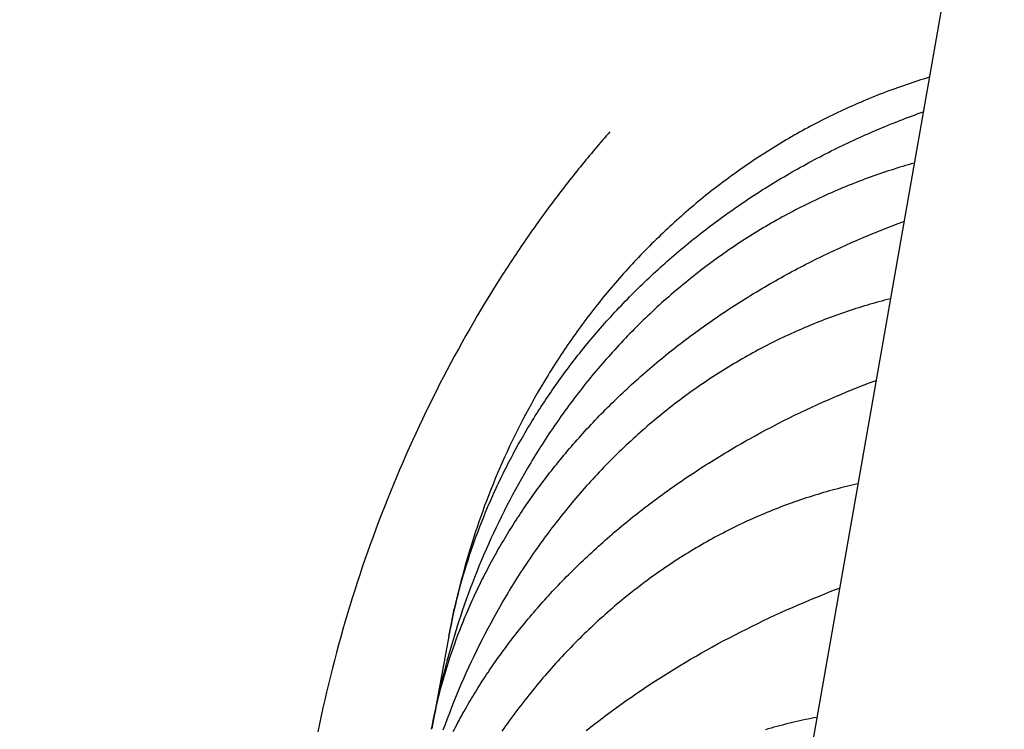
# Model space of a CAD drawing. Units: millimetres. Extents: x -7809 to 7807, y -6780 to 6780.
# Drawn here: x -3009 to -2961, y 3351 to 3386 of the extents above; entities that cross this region are included whole.
import ezdxf

# ---------------------------------------------------------------- set-up
doc = ezdxf.new("R2010")
doc.units = ezdxf.units.MM
doc.layers.add('2d', color=230, linetype='Continuous', true_color=0xff007f)

msp = doc.modelspace()

# ---------------------------------------------------------------- linework, layer by layer
at = {"layer": '2d'}
for points in [[(-2880.889, 3859.565, 0), (-3009.385, 3127.524, 0)], [(-2964.533, 3383.047, 0), (-2964.675, 3383.003, 0), (-2964.817, 3382.959, 0), (-2964.959, 3382.915, 0), (-2965.101, 3382.869, 0), (-2965.243, 3382.823, 0), (-2965.385, 3382.776, 0), (-2965.527, 3382.729, 0), (-2965.669, 3382.68, 0), (-2965.812, 3382.631, 0), (-2965.954, 3382.581, 0), (-2966.096, 3382.53, 0), (-2966.239, 3382.479, 0), (-2966.381, 3382.427, 0), (-2966.522, 3382.374, 0), (-2966.664, 3382.32, 0), (-2966.806, 3382.266, 0), (-2966.947, 3382.211, 0), (-2967.088, 3382.156, 0), (-2967.229, 3382.099, 0), (-2967.369, 3382.042, 0), (-2967.509, 3381.985, 0), (-2967.649, 3381.927, 0), (-2967.789, 3381.868, 0), (-2967.928, 3381.809, 0), (-2968.067, 3381.749, 0), (-2968.206, 3381.688, 0), (-2968.345, 3381.626, 0), (-2968.483, 3381.564, 0), (-2968.621, 3381.501, 0), (-2968.759, 3381.438, 0), (-2968.897, 3381.374, 0), (-2969.034, 3381.309, 0), (-2969.171, 3381.244, 0), (-2969.308, 3381.178, 0), (-2969.445, 3381.111, 0), (-2969.581, 3381.043, 0), (-2969.717, 3380.975, 0), (-2969.853, 3380.906, 0), (-2969.988, 3380.837, 0), (-2970.124, 3380.767, 0), (-2970.259, 3380.696, 0), (-2970.393, 3380.625, 0), (-2970.528, 3380.552, 0), (-2970.662, 3380.48, 0), (-2970.796, 3380.406, 0), (-2970.93, 3380.332, 0), (-2971.063, 3380.257, 0), (-2971.196, 3380.182, 0), (-2971.329, 3380.105, 0), (-2971.462, 3380.029, 0), (-2971.594, 3379.951, 0), (-2971.727, 3379.873, 0), (-2971.858, 3379.794, 0), (-2971.99, 3379.714, 0), (-2972.121, 3379.634, 0), (-2972.252, 3379.553, 0), (-2972.383, 3379.471, 0), (-2972.514, 3379.389, 0), (-2972.644, 3379.306, 0), (-2972.774, 3379.222, 0), (-2972.904, 3379.138, 0), (-2973.033, 3379.052, 0), (-2973.163, 3378.967, 0), (-2973.292, 3378.88, 0), (-2973.42, 3378.793, 0), (-2973.549, 3378.705, 0), (-2973.677, 3378.617, 0), (-2973.805, 3378.527, 0), (-2973.933, 3378.437, 0), (-2974.06, 3378.346, 0), (-2974.188, 3378.255, 0), (-2974.314, 3378.163, 0), (-2974.441, 3378.07, 0), (-2974.567, 3377.976, 0), (-2974.693, 3377.882, 0), (-2974.818, 3377.787, 0), (-2974.943, 3377.692, 0), (-2975.068, 3377.596, 0), (-2975.192, 3377.5, 0), (-2975.315, 3377.403, 0), (-2975.438, 3377.305, 0), (-2975.561, 3377.207, 0), (-2975.682, 3377.109, 0), (-2975.804, 3377.01, 0), (-2975.924, 3376.91, 0), (-2976.044, 3376.81, 0), (-2976.164, 3376.71, 0), (-2976.283, 3376.609, 0), (-2976.401, 3376.508, 0), (-2976.519, 3376.406, 0), (-2976.637, 3376.303, 0), (-2976.754, 3376.2, 0), (-2976.87, 3376.097, 0), (-2976.986, 3375.993, 0), (-2977.101, 3375.889, 0), (-2977.216, 3375.784, 0), (-2977.33, 3375.679, 0), (-2977.443, 3375.573, 0), (-2977.556, 3375.467, 0), (-2977.669, 3375.361, 0), (-2977.781, 3375.254, 0), (-2977.892, 3375.146, 0), (-2978.003, 3375.038, 0), (-2978.114, 3374.929, 0), (-2978.223, 3374.821, 0), (-2978.333, 3374.711, 0), (-2978.442, 3374.601, 0), (-2978.55, 3374.491, 0), (-2978.658, 3374.38, 0), (-2978.765, 3374.269, 0), (-2978.872, 3374.157, 0), (-2978.978, 3374.045, 0), (-2979.083, 3373.932, 0), (-2979.188, 3373.819, 0), (-2979.293, 3373.706, 0), (-2979.397, 3373.591, 0), (-2979.501, 3373.477, 0), (-2979.604, 3373.362, 0), (-2979.707, 3373.247, 0), (-2979.809, 3373.131, 0), (-2979.91, 3373.014, 0), (-2980.011, 3372.898, 0), (-2980.112, 3372.78, 0), (-2980.212, 3372.663, 0), (-2980.311, 3372.544, 0), (-2980.41, 3372.426, 0), (-2980.508, 3372.307, 0), (-2980.606, 3372.187, 0), (-2980.704, 3372.067, 0), (-2980.801, 3371.947, 0), (-2980.897, 3371.826, 0), (-2980.992, 3371.705, 0), (-2981.087, 3371.584, 0), (-2981.182, 3371.462, 0), (-2981.276, 3371.34, 0), (-2981.369, 3371.218, 0), (-2981.461, 3371.095, 0), (-2981.553, 3370.973, 0), (-2981.644, 3370.85, 0), (-2981.735, 3370.727, 0), (-2981.824, 3370.603, 0), (-2981.913, 3370.48, 0), (-2982.002, 3370.356, 0), (-2982.09, 3370.232, 0), (-2982.177, 3370.108, 0), (-2982.263, 3369.983, 0), (-2982.349, 3369.859, 0), (-2982.435, 3369.734, 0), (-2982.519, 3369.609, 0), (-2982.603, 3369.484, 0), (-2982.687, 3369.358, 0), (-2982.769, 3369.232, 0), (-2982.851, 3369.106, 0), (-2982.933, 3368.98, 0), (-2983.014, 3368.854, 0), (-2983.094, 3368.727, 0), (-2983.174, 3368.601, 0), (-2983.253, 3368.473, 0), (-2983.331, 3368.346, 0), (-2983.409, 3368.219, 0), (-2983.563, 3367.963, 0), (-2983.714, 3367.707, 0), (-2983.864, 3367.45, 0), (-2984.01, 3367.192, 0), (-2984.155, 3366.933, 0), (-2984.297, 3366.674, 0), (-2984.437, 3366.413, 0), (-2984.574, 3366.152, 0), (-2984.709, 3365.89, 0), (-2984.843, 3365.628, 0), (-2984.973, 3365.364, 0), (-2985.102, 3365.1, 0), (-2985.228, 3364.835, 0), (-2985.352, 3364.569, 0), (-2985.473, 3364.303, 0), (-2985.592, 3364.038, 0), (-2985.708, 3363.772, 0), (-2985.823, 3363.506, 0), (-2985.934, 3363.24, 0), (-2986.043, 3362.973, 0), (-2986.15, 3362.707, 0), (-2986.255, 3362.441, 0), (-2986.357, 3362.174, 0), (-2986.457, 3361.908, 0), (-2986.555, 3361.641, 0), (-2986.65, 3361.375, 0), (-2986.743, 3361.108, 0), (-2986.834, 3360.842, 0), (-2986.923, 3360.575, 0), (-2987.01, 3360.309, 0), (-2987.094, 3360.042, 0), (-2987.177, 3359.775, 0), (-2987.257, 3359.508, 0), (-2987.335, 3359.241, 0), (-2987.411, 3358.974, 0), (-2987.485, 3358.707, 0), (-2987.557, 3358.44, 0), (-2987.627, 3358.173, 0), (-2987.695, 3357.906, 0), (-2987.761, 3357.639, 0), (-2987.825, 3357.372, 0), (-2987.886, 3357.104, 0), (-2987.946, 3356.837, 0), (-2988.004, 3356.57, 0), (-2988.06, 3356.302, 0), (-2988.115, 3356.035, 0), (-2988.167, 3355.768, 0), (-2988.217, 3355.5, 0)], [(-2988.222, 3355.472, 0), (-2988.178, 3355.705, 0), (-2988.132, 3355.939, 0), (-2988.084, 3356.172, 0), (-2988.034, 3356.406, 0), (-2987.982, 3356.64, 0), (-2987.928, 3356.874, 0), (-2987.872, 3357.108, 0), (-2987.814, 3357.342, 0), (-2987.754, 3357.577, 0), (-2987.692, 3357.811, 0), (-2987.628, 3358.046, 0), (-2987.562, 3358.281, 0), (-2987.493, 3358.516, 0), (-2987.423, 3358.751, 0), (-2987.351, 3358.986, 0), (-2987.276, 3359.222, 0), (-2987.199, 3359.458, 0), (-2987.12, 3359.693, 0), (-2987.039, 3359.929, 0), (-2986.956, 3360.165, 0), (-2986.871, 3360.401, 0), (-2986.783, 3360.638, 0), (-2986.693, 3360.874, 0), (-2986.601, 3361.111, 0), (-2986.506, 3361.348, 0), (-2986.409, 3361.584, 0), (-2986.31, 3361.822, 0), (-2986.26, 3361.94, 0), (-2986.209, 3362.059, 0), (-2986.157, 3362.178, 0), (-2986.105, 3362.296, 0), (-2986.052, 3362.415, 0), (-2985.999, 3362.534, 0), (-2985.945, 3362.653, 0), (-2985.89, 3362.772, 0), (-2985.834, 3362.891, 0), (-2985.779, 3363.01, 0), (-2985.722, 3363.129, 0), (-2985.665, 3363.248, 0), (-2985.607, 3363.367, 0), (-2985.549, 3363.486, 0), (-2985.49, 3363.605, 0), (-2985.43, 3363.725, 0), (-2985.369, 3363.844, 0), (-2985.309, 3363.964, 0), (-2985.247, 3364.083, 0), (-2985.185, 3364.202, 0), (-2985.122, 3364.322, 0), (-2985.058, 3364.441, 0), (-2984.994, 3364.56, 0), (-2984.929, 3364.679, 0), (-2984.798, 3364.917, 0), (-2984.665, 3365.154, 0), (-2984.597, 3365.273, 0), (-2984.529, 3365.391, 0), (-2984.46, 3365.509, 0), (-2984.391, 3365.627, 0), (-2984.321, 3365.745, 0), (-2984.25, 3365.863, 0), (-2984.179, 3365.98, 0), (-2984.108, 3366.097, 0), (-2984.036, 3366.215, 0), (-2983.963, 3366.332, 0), (-2983.889, 3366.449, 0), (-2983.815, 3366.566, 0), (-2983.741, 3366.682, 0), (-2983.666, 3366.799, 0), (-2983.59, 3366.915, 0), (-2983.513, 3367.031, 0), (-2983.436, 3367.148, 0), (-2983.359, 3367.264, 0), (-2983.281, 3367.379, 0), (-2983.202, 3367.495, 0), (-2983.122, 3367.611, 0), (-2983.042, 3367.726, 0), (-2982.961, 3367.841, 0), (-2982.88, 3367.956, 0), (-2982.798, 3368.071, 0), (-2982.716, 3368.186, 0), (-2982.633, 3368.301, 0), (-2982.549, 3368.415, 0), (-2982.464, 3368.529, 0), (-2982.379, 3368.644, 0), (-2982.294, 3368.758, 0), (-2982.207, 3368.872, 0), (-2982.12, 3368.985, 0), (-2982.033, 3369.099, 0), (-2981.945, 3369.212, 0), (-2981.856, 3369.325, 0), (-2981.766, 3369.438, 0), (-2981.676, 3369.552, 0), (-2981.585, 3369.664, 0), (-2981.494, 3369.777, 0), (-2981.402, 3369.889, 0), (-2981.309, 3370.001, 0), (-2981.215, 3370.114, 0), (-2981.121, 3370.226, 0), (-2981.026, 3370.337, 0), (-2980.931, 3370.449, 0), (-2980.835, 3370.561, 0), (-2980.738, 3370.672, 0), (-2980.64, 3370.783, 0), (-2980.542, 3370.894, 0), (-2980.443, 3371.005, 0), (-2980.343, 3371.116, 0), (-2980.243, 3371.227, 0), (-2980.142, 3371.337, 0), (-2980.041, 3371.447, 0), (-2979.938, 3371.556, 0), (-2979.836, 3371.666, 0), (-2979.732, 3371.775, 0), (-2979.629, 3371.883, 0), (-2979.524, 3371.991, 0), (-2979.42, 3372.099, 0), (-2979.314, 3372.207, 0), (-2979.209, 3372.314, 0), (-2979.103, 3372.42, 0), (-2978.996, 3372.526, 0), (-2978.889, 3372.632, 0), (-2978.781, 3372.738, 0), (-2978.673, 3372.843, 0), (-2978.564, 3372.947, 0), (-2978.455, 3373.051, 0), (-2978.345, 3373.155, 0), (-2978.235, 3373.258, 0), (-2978.125, 3373.361, 0), (-2978.014, 3373.464, 0), (-2977.902, 3373.566, 0), (-2977.79, 3373.668, 0), (-2977.677, 3373.769, 0), (-2977.564, 3373.87, 0), (-2977.451, 3373.97, 0), (-2977.337, 3374.071, 0), (-2977.222, 3374.17, 0), (-2977.107, 3374.27, 0), (-2976.992, 3374.368, 0), (-2976.876, 3374.467, 0), (-2976.759, 3374.565, 0), (-2976.642, 3374.663, 0), (-2976.525, 3374.76, 0), (-2976.407, 3374.857, 0), (-2976.288, 3374.953, 0), (-2976.169, 3375.049, 0), (-2976.05, 3375.145, 0), (-2975.93, 3375.24, 0), (-2975.809, 3375.334, 0), (-2975.688, 3375.429, 0), (-2975.567, 3375.523, 0), (-2975.445, 3375.616, 0), (-2975.322, 3375.709, 0), (-2975.199, 3375.802, 0), (-2975.076, 3375.894, 0), (-2974.952, 3375.986, 0), (-2974.827, 3376.078, 0), (-2974.702, 3376.169, 0), (-2974.577, 3376.259, 0), (-2974.451, 3376.35, 0), (-2974.324, 3376.439, 0), (-2974.197, 3376.529, 0), (-2974.07, 3376.618, 0), (-2973.941, 3376.706, 0), (-2973.813, 3376.794, 0), (-2973.684, 3376.882, 0), (-2973.554, 3376.969, 0), (-2973.424, 3377.056, 0), (-2973.293, 3377.143, 0), (-2973.162, 3377.229, 0), (-2973.03, 3377.314, 0), (-2972.898, 3377.399, 0), (-2972.765, 3377.484, 0), (-2972.632, 3377.568, 0), (-2972.499, 3377.652, 0), (-2972.365, 3377.735, 0), (-2972.231, 3377.817, 0), (-2972.097, 3377.899, 0), (-2971.963, 3377.98, 0), (-2971.828, 3378.061, 0), (-2971.693, 3378.141, 0), (-2971.558, 3378.22, 0), (-2971.423, 3378.299, 0), (-2971.288, 3378.377, 0), (-2971.152, 3378.454, 0), (-2971.016, 3378.531, 0), (-2970.88, 3378.607, 0), (-2970.743, 3378.683, 0), (-2970.607, 3378.758, 0), (-2970.47, 3378.833, 0), (-2970.333, 3378.907, 0), (-2970.196, 3378.98, 0), (-2970.059, 3379.053, 0), (-2969.921, 3379.125, 0), (-2969.783, 3379.197, 0), (-2969.645, 3379.267, 0), (-2969.507, 3379.338, 0), (-2969.369, 3379.408, 0), (-2969.23, 3379.477, 0), (-2969.091, 3379.545, 0), (-2968.952, 3379.614, 0), (-2968.813, 3379.681, 0), (-2968.673, 3379.748, 0), (-2968.534, 3379.814, 0), (-2968.394, 3379.88, 0), (-2968.254, 3379.945, 0), (-2968.114, 3380.01, 0), (-2967.973, 3380.074, 0), (-2967.833, 3380.137, 0), (-2967.692, 3380.2, 0), (-2967.551, 3380.262, 0), (-2967.409, 3380.324, 0), (-2967.268, 3380.385, 0), (-2967.126, 3380.446, 0), (-2966.984, 3380.506, 0), (-2966.842, 3380.565, 0), (-2966.7, 3380.624, 0), (-2966.558, 3380.682, 0), (-2966.415, 3380.74, 0), (-2966.272, 3380.797, 0), (-2966.129, 3380.854, 0), (-2965.986, 3380.91, 0), (-2965.842, 3380.965, 0), (-2965.698, 3381.02, 0), (-2965.555, 3381.075, 0), (-2965.411, 3381.128, 0), (-2965.266, 3381.182, 0), (-2965.122, 3381.234, 0), (-2964.977, 3381.286, 0), (-2964.833, 3381.338, 0)], [(-2980.277, 3380.36, 0), (-2980.37, 3380.255, 0), (-2980.462, 3380.149, 0), (-2980.554, 3380.043, 0), (-2980.646, 3379.937, 0), (-2980.737, 3379.831, 0), (-2980.829, 3379.723, 0), (-2980.92, 3379.616, 0), (-2981.011, 3379.508, 0), (-2981.103, 3379.4, 0), (-2981.193, 3379.292, 0), (-2981.284, 3379.183, 0), (-2981.375, 3379.074, 0), (-2981.465, 3378.964, 0), (-2981.555, 3378.854, 0), (-2981.645, 3378.744, 0), (-2981.735, 3378.634, 0), (-2981.825, 3378.523, 0), (-2981.915, 3378.411, 0), (-2982.004, 3378.3, 0), (-2982.093, 3378.188, 0), (-2982.182, 3378.076, 0), (-2982.271, 3377.963, 0), (-2982.36, 3377.85, 0), (-2982.448, 3377.737, 0), (-2982.536, 3377.623, 0), (-2982.625, 3377.509, 0), (-2982.712, 3377.395, 0), (-2982.8, 3377.28, 0), (-2982.888, 3377.165, 0), (-2982.975, 3377.05, 0), (-2983.062, 3376.934, 0), (-2983.149, 3376.818, 0), (-2983.236, 3376.701, 0), (-2983.322, 3376.585, 0), (-2983.409, 3376.468, 0), (-2983.495, 3376.35, 0), (-2983.581, 3376.232, 0), (-2983.667, 3376.114, 0), (-2983.752, 3375.996, 0), (-2983.837, 3375.877, 0), (-2983.922, 3375.758, 0), (-2984.007, 3375.638, 0), (-2984.092, 3375.519, 0), (-2984.176, 3375.399, 0), (-2984.26, 3375.278, 0), (-2984.344, 3375.157, 0), (-2984.428, 3375.036, 0), (-2984.512, 3374.915, 0), (-2984.595, 3374.793, 0), (-2984.678, 3374.671, 0), (-2984.761, 3374.549, 0), (-2984.844, 3374.426, 0), (-2984.926, 3374.303, 0), (-2985.008, 3374.179, 0), (-2985.09, 3374.056, 0), (-2985.172, 3373.931, 0), (-2985.253, 3373.807, 0), (-2985.335, 3373.682, 0), (-2985.416, 3373.557, 0), (-2985.497, 3373.432, 0), (-2985.577, 3373.306, 0), (-2985.657, 3373.18, 0), (-2985.737, 3373.054, 0), (-2985.817, 3372.927, 0)], [(-2965.277, 3378.808, 0), (-2965.418, 3378.769, 0), (-2965.56, 3378.728, 0), (-2965.702, 3378.687, 0), (-2965.843, 3378.645, 0), (-2965.985, 3378.602, 0), (-2966.127, 3378.558, 0), (-2966.269, 3378.514, 0), (-2966.411, 3378.469, 0), (-2966.553, 3378.423, 0), (-2966.695, 3378.376, 0), (-2966.837, 3378.328, 0), (-2966.979, 3378.28, 0), (-2967.12, 3378.231, 0), (-2967.262, 3378.181, 0), (-2967.404, 3378.13, 0), (-2967.545, 3378.079, 0), (-2967.686, 3378.027, 0), (-2967.827, 3377.975, 0), (-2967.967, 3377.921, 0), (-2968.108, 3377.867, 0), (-2968.248, 3377.812, 0), (-2968.387, 3377.757, 0), (-2968.527, 3377.701, 0), (-2968.666, 3377.644, 0), (-2968.805, 3377.586, 0), (-2968.944, 3377.528, 0), (-2969.082, 3377.469, 0), (-2969.22, 3377.409, 0), (-2969.359, 3377.349, 0), (-2969.496, 3377.288, 0), (-2969.634, 3377.226, 0), (-2969.771, 3377.164, 0), (-2969.908, 3377.101, 0), (-2970.045, 3377.037, 0), (-2970.181, 3376.972, 0), (-2970.318, 3376.907, 0), (-2970.454, 3376.841, 0), (-2970.589, 3376.774, 0), (-2970.725, 3376.707, 0), (-2970.86, 3376.638, 0), (-2970.995, 3376.57, 0), (-2971.13, 3376.5, 0), (-2971.264, 3376.43, 0), (-2971.398, 3376.359, 0), (-2971.532, 3376.287, 0), (-2971.666, 3376.215, 0), (-2971.8, 3376.141, 0), (-2971.933, 3376.067, 0), (-2972.066, 3375.993, 0), (-2972.198, 3375.917, 0), (-2972.331, 3375.842, 0), (-2972.463, 3375.765, 0), (-2972.595, 3375.687, 0), (-2972.727, 3375.609, 0), (-2972.858, 3375.53, 0), (-2972.989, 3375.45, 0), (-2973.12, 3375.37, 0), (-2973.251, 3375.289, 0), (-2973.381, 3375.207, 0), (-2973.511, 3375.124, 0), (-2973.641, 3375.041, 0), (-2973.771, 3374.957, 0), (-2973.9, 3374.872, 0), (-2974.029, 3374.787, 0), (-2974.158, 3374.7, 0), (-2974.286, 3374.614, 0), (-2974.415, 3374.526, 0), (-2974.543, 3374.437, 0), (-2974.671, 3374.348, 0), (-2974.798, 3374.258, 0), (-2974.926, 3374.167, 0), (-2975.053, 3374.075, 0), (-2975.179, 3373.983, 0), (-2975.306, 3373.89, 0), (-2975.432, 3373.797, 0), (-2975.558, 3373.702, 0), (-2975.683, 3373.607, 0), (-2975.808, 3373.512, 0), (-2975.932, 3373.416, 0), (-2976.055, 3373.319, 0), (-2976.179, 3373.221, 0), (-2976.301, 3373.124, 0), (-2976.423, 3373.025, 0), (-2976.545, 3372.927, 0), (-2976.666, 3372.827, 0), (-2976.786, 3372.727, 0), (-2976.906, 3372.627, 0), (-2977.025, 3372.526, 0), (-2977.144, 3372.424, 0), (-2977.262, 3372.322, 0), (-2977.38, 3372.219, 0), (-2977.497, 3372.116, 0), (-2977.614, 3372.013, 0), (-2977.73, 3371.909, 0), (-2977.845, 3371.804, 0), (-2977.96, 3371.699, 0), (-2978.075, 3371.593, 0), (-2978.189, 3371.487, 0), (-2978.302, 3371.38, 0), (-2978.415, 3371.273, 0), (-2978.527, 3371.166, 0), (-2978.639, 3371.057, 0), (-2978.75, 3370.948, 0), (-2978.861, 3370.839, 0), (-2978.971, 3370.729, 0), (-2979.081, 3370.619, 0), (-2979.19, 3370.509, 0), (-2979.299, 3370.397, 0), (-2979.407, 3370.285, 0), (-2979.515, 3370.173, 0), (-2979.622, 3370.06, 0), (-2979.729, 3369.947, 0), (-2979.835, 3369.833, 0), (-2979.94, 3369.719, 0), (-2980.045, 3369.604, 0), (-2980.15, 3369.489, 0), (-2980.254, 3369.373, 0), (-2980.358, 3369.257, 0), (-2980.461, 3369.14, 0), (-2980.563, 3369.023, 0), (-2980.665, 3368.905, 0), (-2980.767, 3368.787, 0), (-2980.867, 3368.668, 0), (-2980.968, 3368.549, 0), (-2981.068, 3368.429, 0), (-2981.167, 3368.309, 0), (-2981.266, 3368.188, 0), (-2981.365, 3368.067, 0), (-2981.463, 3367.945, 0), (-2981.56, 3367.823, 0), (-2981.657, 3367.701, 0), (-2981.753, 3367.578, 0), (-2981.848, 3367.454, 0), (-2981.943, 3367.331, 0), (-2982.038, 3367.207, 0), (-2982.131, 3367.082, 0), (-2982.224, 3366.958, 0), (-2982.317, 3366.833, 0), (-2982.408, 3366.708, 0), (-2982.5, 3366.583, 0), (-2982.59, 3366.457, 0), (-2982.679, 3366.332, 0), (-2982.769, 3366.206, 0), (-2982.857, 3366.079, 0), (-2982.945, 3365.953, 0), (-2983.032, 3365.826, 0), (-2983.118, 3365.699, 0), (-2983.204, 3365.572, 0), (-2983.289, 3365.444, 0), (-2983.374, 3365.316, 0), (-2983.458, 3365.188, 0), (-2983.541, 3365.06, 0), (-2983.624, 3364.931, 0), (-2983.706, 3364.802, 0), (-2983.788, 3364.673, 0), (-2983.868, 3364.544, 0), (-2983.949, 3364.415, 0), (-2984.028, 3364.285, 0), (-2984.107, 3364.155, 0), (-2984.186, 3364.025, 0), (-2984.341, 3363.763, 0), (-2984.494, 3363.501, 0), (-2984.644, 3363.238, 0), (-2984.792, 3362.974, 0), (-2984.938, 3362.709, 0), (-2985.082, 3362.443, 0), (-2985.223, 3362.176, 0), (-2985.362, 3361.909, 0), (-2985.499, 3361.64, 0), (-2985.633, 3361.37, 0), (-2985.765, 3361.1, 0), (-2985.895, 3360.829, 0), (-2986.022, 3360.556, 0), (-2986.148, 3360.283, 0), (-2986.271, 3360.01, 0), (-2986.391, 3359.737, 0), (-2986.509, 3359.463, 0), (-2986.625, 3359.19, 0), (-2986.738, 3358.916, 0), (-2986.848, 3358.642, 0), (-2986.957, 3358.368, 0), (-2987.063, 3358.093, 0), (-2987.167, 3357.819, 0), (-2987.268, 3357.544, 0), (-2987.367, 3357.269, 0), (-2987.464, 3356.995, 0), (-2987.559, 3356.719, 0), (-2987.651, 3356.444, 0), (-2987.742, 3356.169, 0), (-2987.83, 3355.894, 0), (-2987.916, 3355.618, 0), (-2988, 3355.343, 0), (-2988.082, 3355.067, 0), (-2988.162, 3354.791, 0), (-2988.239, 3354.515, 0), (-2988.315, 3354.239, 0), (-2988.388, 3353.963, 0), (-2988.46, 3353.686, 0), (-2988.53, 3353.41, 0), (-2988.597, 3353.133, 0), (-2988.663, 3352.856, 0), (-2988.726, 3352.579, 0), (-2988.788, 3352.302, 0), (-2988.847, 3352.025, 0), (-2988.905, 3351.748, 0), (-2988.961, 3351.471, 0), (-2989.015, 3351.193, 0), (-2989.067, 3350.916, 0)], [(-2989.075, 3350.871, 0), (-2989.033, 3351.091, 0), (-2988.99, 3351.311, 0), (-2988.944, 3351.531, 0), (-2988.896, 3351.751, 0), (-2988.847, 3351.972, 0), (-2988.795, 3352.193, 0), (-2988.742, 3352.414, 0), (-2988.686, 3352.635, 0), (-2988.629, 3352.857, 0), (-2988.569, 3353.079, 0), (-2988.507, 3353.301, 0), (-2988.443, 3353.522, 0), (-2988.377, 3353.745, 0), (-2988.309, 3353.968, 0), (-2988.239, 3354.19, 0), (-2988.167, 3354.413, 0), (-2988.092, 3354.636, 0), (-2988.015, 3354.86, 0), (-2987.936, 3355.083, 0), (-2987.855, 3355.307, 0), (-2987.772, 3355.531, 0), (-2987.686, 3355.756, 0), (-2987.598, 3355.98, 0), (-2987.553, 3356.093, 0), (-2987.508, 3356.205, 0), (-2987.462, 3356.318, 0), (-2987.416, 3356.43, 0), (-2987.369, 3356.543, 0), (-2987.321, 3356.656, 0), (-2987.273, 3356.768, 0), (-2987.224, 3356.881, 0), (-2987.174, 3356.994, 0), (-2987.124, 3357.107, 0), (-2987.073, 3357.22, 0), (-2987.022, 3357.333, 0), (-2986.97, 3357.446, 0), (-2986.918, 3357.559, 0), (-2986.865, 3357.672, 0), (-2986.811, 3357.786, 0), (-2986.757, 3357.899, 0), (-2986.702, 3358.012, 0), (-2986.646, 3358.126, 0), (-2986.59, 3358.24, 0), (-2986.533, 3358.353, 0), (-2986.475, 3358.467, 0), (-2986.417, 3358.581, 0), (-2986.358, 3358.694, 0), (-2986.299, 3358.808, 0), (-2986.239, 3358.922, 0), (-2986.178, 3359.036, 0), (-2986.116, 3359.15, 0), (-2986.054, 3359.264, 0), (-2985.992, 3359.378, 0), (-2985.928, 3359.492, 0), (-2985.865, 3359.606, 0), (-2985.8, 3359.72, 0), (-2985.735, 3359.833, 0), (-2985.669, 3359.947, 0), (-2985.603, 3360.06, 0), (-2985.536, 3360.174, 0), (-2985.469, 3360.287, 0), (-2985.401, 3360.4, 0), (-2985.333, 3360.513, 0), (-2985.263, 3360.625, 0), (-2985.194, 3360.738, 0), (-2985.124, 3360.851, 0), (-2985.052, 3360.963, 0), (-2984.981, 3361.076, 0), (-2984.909, 3361.188, 0), (-2984.836, 3361.3, 0), (-2984.763, 3361.412, 0), (-2984.689, 3361.524, 0), (-2984.615, 3361.636, 0), (-2984.539, 3361.748, 0), (-2984.464, 3361.859, 0), (-2984.387, 3361.971, 0), (-2984.31, 3362.082, 0), (-2984.233, 3362.193, 0), (-2984.155, 3362.304, 0), (-2984.076, 3362.416, 0), (-2983.996, 3362.526, 0), (-2983.917, 3362.637, 0), (-2983.836, 3362.748, 0), (-2983.754, 3362.859, 0), (-2983.673, 3362.969, 0), (-2983.59, 3363.079, 0), (-2983.507, 3363.189, 0), (-2983.423, 3363.3, 0), (-2983.338, 3363.41, 0), (-2983.253, 3363.52, 0), (-2983.167, 3363.629, 0), (-2983.081, 3363.739, 0), (-2982.994, 3363.848, 0), (-2982.906, 3363.958, 0), (-2982.818, 3364.067, 0), (-2982.729, 3364.176, 0), (-2982.639, 3364.285, 0), (-2982.549, 3364.394, 0), (-2982.458, 3364.503, 0), (-2982.366, 3364.612, 0), (-2982.274, 3364.72, 0), (-2982.181, 3364.828, 0), (-2982.087, 3364.937, 0), (-2981.993, 3365.045, 0), (-2981.898, 3365.153, 0), (-2981.802, 3365.261, 0), (-2981.706, 3365.369, 0), (-2981.608, 3365.476, 0), (-2981.51, 3365.584, 0), (-2981.412, 3365.691, 0), (-2981.312, 3365.799, 0), (-2981.213, 3365.906, 0), (-2981.112, 3366.013, 0), (-2981.011, 3366.119, 0), (-2980.909, 3366.226, 0), (-2980.807, 3366.332, 0), (-2980.704, 3366.438, 0), (-2980.6, 3366.543, 0), (-2980.496, 3366.648, 0), (-2980.392, 3366.753, 0), (-2980.287, 3366.857, 0), (-2980.182, 3366.961, 0), (-2980.076, 3367.065, 0), (-2979.969, 3367.168, 0), (-2979.863, 3367.271, 0), (-2979.755, 3367.374, 0), (-2979.647, 3367.476, 0), (-2979.539, 3367.578, 0), (-2979.43, 3367.679, 0), (-2979.321, 3367.78, 0), (-2979.21, 3367.881, 0), (-2979.1, 3367.981, 0), (-2978.989, 3368.082, 0), (-2978.878, 3368.181, 0), (-2978.766, 3368.281, 0), (-2978.654, 3368.38, 0), (-2978.541, 3368.478, 0), (-2978.427, 3368.576, 0), (-2978.313, 3368.674, 0), (-2978.199, 3368.772, 0), (-2978.084, 3368.869, 0), (-2977.969, 3368.966, 0), (-2977.853, 3369.062, 0), (-2977.736, 3369.158, 0), (-2977.619, 3369.254, 0), (-2977.502, 3369.349, 0), (-2977.384, 3369.444, 0), (-2977.265, 3369.539, 0), (-2977.146, 3369.633, 0), (-2977.027, 3369.727, 0), (-2976.907, 3369.82, 0), (-2976.786, 3369.913, 0), (-2976.665, 3370.006, 0), (-2976.544, 3370.098, 0), (-2976.422, 3370.19, 0), (-2976.299, 3370.282, 0), (-2976.176, 3370.373, 0), (-2976.052, 3370.464, 0), (-2975.928, 3370.555, 0), (-2975.804, 3370.645, 0), (-2975.679, 3370.735, 0), (-2975.553, 3370.824, 0), (-2975.427, 3370.913, 0), (-2975.3, 3371.002, 0), (-2975.173, 3371.09, 0), (-2975.045, 3371.178, 0), (-2974.917, 3371.266, 0), (-2974.788, 3371.353, 0), (-2974.659, 3371.44, 0), (-2974.529, 3371.526, 0), (-2974.399, 3371.612, 0), (-2974.268, 3371.698, 0), (-2974.136, 3371.783, 0), (-2974.004, 3371.868, 0), (-2973.872, 3371.953, 0), (-2973.739, 3372.037, 0), (-2973.606, 3372.12, 0), (-2973.472, 3372.203, 0), (-2973.338, 3372.286, 0), (-2973.204, 3372.368, 0), (-2973.07, 3372.449, 0), (-2972.935, 3372.53, 0), (-2972.8, 3372.611, 0), (-2972.665, 3372.69, 0), (-2972.53, 3372.77, 0), (-2972.395, 3372.848, 0), (-2972.259, 3372.926, 0), (-2972.123, 3373.004, 0), (-2971.987, 3373.081, 0), (-2971.85, 3373.157, 0), (-2971.713, 3373.233, 0), (-2971.577, 3373.308, 0), (-2971.439, 3373.383, 0), (-2971.302, 3373.457, 0), (-2971.165, 3373.531, 0), (-2971.027, 3373.604, 0), (-2970.889, 3373.676, 0), (-2970.751, 3373.748, 0), (-2970.612, 3373.82, 0), (-2970.474, 3373.891, 0), (-2970.335, 3373.961, 0), (-2970.196, 3374.031, 0), (-2970.057, 3374.1, 0), (-2969.917, 3374.169, 0), (-2969.778, 3374.237, 0), (-2969.498, 3374.372, 0), (-2969.217, 3374.505, 0), (-2968.935, 3374.635, 0), (-2968.652, 3374.764, 0), (-2968.369, 3374.89, 0), (-2968.085, 3375.014, 0), (-2967.8, 3375.136, 0), (-2967.514, 3375.257, 0), (-2967.227, 3375.375, 0), (-2966.939, 3375.49, 0), (-2966.651, 3375.604, 0), (-2966.362, 3375.716, 0), (-2966.072, 3375.826, 0), (-2965.781, 3375.933, 0)], [(-2985.817, 3372.927, 0), (-2986.018, 3372.606, 0), (-2986.217, 3372.282, 0), (-2986.415, 3371.957, 0), (-2986.611, 3371.63, 0), (-2986.806, 3371.302, 0), (-2986.999, 3370.971, 0), (-2987.19, 3370.64, 0), (-2987.38, 3370.306, 0), (-2987.568, 3369.971, 0), (-2987.755, 3369.634, 0), (-2987.939, 3369.296, 0), (-2988.123, 3368.956, 0), (-2988.304, 3368.615, 0), (-2988.484, 3368.271, 0), (-2988.661, 3367.927, 0), (-2988.838, 3367.581, 0), (-2989.012, 3367.233, 0), (-2989.185, 3366.885, 0), (-2989.355, 3366.534, 0), (-2989.524, 3366.182, 0), (-2989.691, 3365.829, 0), (-2989.856, 3365.474, 0), (-2990.02, 3365.118, 0), (-2990.181, 3364.76, 0), (-2990.341, 3364.401, 0), (-2990.498, 3364.041, 0), (-2990.654, 3363.679, 0), (-2990.807, 3363.316, 0), (-2990.959, 3362.952, 0), (-2991.108, 3362.587, 0), (-2991.256, 3362.22, 0), (-2991.401, 3361.852, 0), (-2991.545, 3361.483, 0), (-2991.686, 3361.112, 0), (-2991.825, 3360.741, 0), (-2991.963, 3360.368, 0), (-2992.098, 3359.995, 0), (-2992.231, 3359.62, 0), (-2992.362, 3359.244, 0), (-2992.491, 3358.867, 0), (-2992.617, 3358.489, 0), (-2992.742, 3358.11, 0), (-2992.864, 3357.73, 0), (-2992.984, 3357.349, 0), (-2993.102, 3356.968, 0), (-2993.218, 3356.585, 0), (-2993.332, 3356.201, 0), (-2993.443, 3355.817, 0), (-2993.552, 3355.431, 0), (-2993.659, 3355.045, 0), (-2993.763, 3354.658, 0), (-2993.865, 3354.271, 0), (-2993.965, 3353.882, 0), (-2994.063, 3353.493, 0), (-2994.158, 3353.103, 0), (-2994.251, 3352.712, 0), (-2994.342, 3352.321, 0), (-2994.431, 3351.929, 0), (-2994.517, 3351.537, 0), (-2994.6, 3351.144, 0), (-2994.682, 3350.751, 0)], [(-2966.452, 3372.112, 0), (-2966.594, 3372.076, 0), (-2966.735, 3372.039, 0), (-2966.876, 3372.002, 0), (-2967.018, 3371.964, 0), (-2967.159, 3371.925, 0), (-2967.301, 3371.885, 0), (-2967.442, 3371.844, 0), (-2967.584, 3371.802, 0), (-2967.725, 3371.76, 0), (-2967.867, 3371.717, 0), (-2968.009, 3371.673, 0), (-2968.151, 3371.628, 0), (-2968.292, 3371.583, 0), (-2968.434, 3371.536, 0), (-2968.575, 3371.489, 0), (-2968.716, 3371.441, 0), (-2968.857, 3371.393, 0), (-2968.998, 3371.343, 0), (-2969.138, 3371.293, 0), (-2969.279, 3371.242, 0), (-2969.418, 3371.191, 0), (-2969.558, 3371.138, 0), (-2969.698, 3371.085, 0), (-2969.837, 3371.031, 0), (-2969.976, 3370.977, 0), (-2970.114, 3370.922, 0), (-2970.253, 3370.866, 0), (-2970.391, 3370.809, 0), (-2970.529, 3370.751, 0), (-2970.667, 3370.693, 0), (-2970.804, 3370.634, 0), (-2970.941, 3370.574, 0), (-2971.078, 3370.514, 0), (-2971.215, 3370.453, 0), (-2971.352, 3370.391, 0), (-2971.488, 3370.328, 0), (-2971.624, 3370.265, 0), (-2971.76, 3370.2, 0), (-2971.895, 3370.135, 0), (-2972.03, 3370.07, 0), (-2972.165, 3370.003, 0), (-2972.3, 3369.936, 0), (-2972.434, 3369.868, 0), (-2972.569, 3369.8, 0), (-2972.703, 3369.73, 0), (-2972.836, 3369.66, 0), (-2972.97, 3369.589, 0), (-2973.103, 3369.517, 0), (-2973.236, 3369.445, 0), (-2973.369, 3369.371, 0), (-2973.501, 3369.297, 0), (-2973.634, 3369.223, 0), (-2973.766, 3369.147, 0), (-2973.897, 3369.071, 0), (-2974.029, 3368.994, 0), (-2974.16, 3368.916, 0), (-2974.291, 3368.837, 0), (-2974.422, 3368.758, 0), (-2974.552, 3368.678, 0), (-2974.683, 3368.597, 0), (-2974.813, 3368.515, 0), (-2974.942, 3368.433, 0), (-2975.072, 3368.349, 0), (-2975.201, 3368.265, 0), (-2975.33, 3368.181, 0), (-2975.459, 3368.095, 0), (-2975.587, 3368.009, 0), (-2975.716, 3367.922, 0), (-2975.844, 3367.833, 0), (-2975.971, 3367.745, 0), (-2976.099, 3367.655, 0), (-2976.226, 3367.565, 0), (-2976.353, 3367.474, 0), (-2976.48, 3367.382, 0), (-2976.606, 3367.289, 0), (-2976.732, 3367.196, 0), (-2976.857, 3367.102, 0), (-2976.982, 3367.007, 0), (-2977.107, 3366.912, 0), (-2977.231, 3366.816, 0), (-2977.354, 3366.719, 0), (-2977.477, 3366.622, 0), (-2977.6, 3366.525, 0), (-2977.722, 3366.426, 0), (-2977.843, 3366.327, 0), (-2977.964, 3366.228, 0), (-2978.084, 3366.128, 0), (-2978.203, 3366.028, 0), (-2978.323, 3365.927, 0), (-2978.441, 3365.825, 0), (-2978.559, 3365.722, 0), (-2978.677, 3365.62, 0), (-2978.794, 3365.516, 0), (-2978.91, 3365.412, 0), (-2979.026, 3365.308, 0), (-2979.141, 3365.203, 0), (-2979.256, 3365.097, 0), (-2979.371, 3364.991, 0), (-2979.484, 3364.885, 0), (-2979.598, 3364.777, 0), (-2979.71, 3364.669, 0), (-2979.823, 3364.561, 0), (-2979.934, 3364.452, 0), (-2980.046, 3364.343, 0), (-2980.156, 3364.233, 0), (-2980.266, 3364.122, 0), (-2980.376, 3364.011, 0), (-2980.485, 3363.899, 0), (-2980.594, 3363.787, 0), (-2980.702, 3363.675, 0), (-2980.809, 3363.561, 0), (-2980.917, 3363.448, 0), (-2981.023, 3363.333, 0), (-2981.129, 3363.218, 0), (-2981.235, 3363.103, 0), (-2981.34, 3362.987, 0), (-2981.444, 3362.87, 0), (-2981.548, 3362.753, 0), (-2981.652, 3362.636, 0), (-2981.754, 3362.518, 0), (-2981.857, 3362.399, 0), (-2981.959, 3362.28, 0), (-2982.06, 3362.16, 0), (-2982.161, 3362.04, 0), (-2982.262, 3361.919, 0), (-2982.362, 3361.798, 0), (-2982.461, 3361.676, 0), (-2982.56, 3361.553, 0), (-2982.658, 3361.431, 0), (-2982.756, 3361.307, 0), (-2982.854, 3361.183, 0), (-2982.95, 3361.059, 0), (-2983.046, 3360.934, 0), (-2983.142, 3360.809, 0), (-2983.237, 3360.684, 0), (-2983.331, 3360.558, 0), (-2983.425, 3360.432, 0), (-2983.518, 3360.305, 0), (-2983.61, 3360.179, 0), (-2983.701, 3360.052, 0), (-2983.792, 3359.925, 0), (-2983.883, 3359.797, 0), (-2983.972, 3359.67, 0), (-2984.061, 3359.542, 0), (-2984.149, 3359.413, 0), (-2984.237, 3359.285, 0), (-2984.324, 3359.156, 0), (-2984.411, 3359.027, 0), (-2984.496, 3358.897, 0), (-2984.582, 3358.767, 0), (-2984.666, 3358.637, 0), (-2984.75, 3358.507, 0), (-2984.833, 3358.376, 0), (-2984.916, 3358.245, 0), (-2984.998, 3358.114, 0), (-2985.08, 3357.983, 0), (-2985.161, 3357.851, 0), (-2985.241, 3357.719, 0), (-2985.321, 3357.587, 0), (-2985.4, 3357.454, 0), (-2985.556, 3357.188, 0), (-2985.71, 3356.921, 0), (-2985.862, 3356.653, 0), (-2986.011, 3356.384, 0), (-2986.158, 3356.114, 0), (-2986.303, 3355.843, 0), (-2986.446, 3355.571, 0), (-2986.586, 3355.297, 0), (-2986.724, 3355.023, 0), (-2986.859, 3354.748, 0), (-2986.993, 3354.471, 0), (-2987.124, 3354.194, 0), (-2987.253, 3353.916, 0), (-2987.38, 3353.636, 0), (-2987.504, 3353.357, 0), (-2987.626, 3353.077, 0), (-2987.745, 3352.797, 0), (-2987.862, 3352.517, 0), (-2987.976, 3352.236, 0), (-2988.089, 3351.955, 0), (-2988.198, 3351.674, 0), (-2988.306, 3351.393, 0), (-2988.411, 3351.111, 0), (-2988.514, 3350.829, 0)], [(-2988.005, 3350.769, 0), (-2987.949, 3350.876, 0), (-2987.893, 3350.984, 0), (-2987.837, 3351.092, 0), (-2987.78, 3351.2, 0), (-2987.722, 3351.307, 0), (-2987.663, 3351.416, 0), (-2987.604, 3351.523, 0), (-2987.544, 3351.632, 0), (-2987.483, 3351.74, 0), (-2987.422, 3351.848, 0), (-2987.36, 3351.956, 0), (-2987.298, 3352.064, 0), (-2987.235, 3352.172, 0), (-2987.171, 3352.281, 0), (-2987.107, 3352.388, 0), (-2987.042, 3352.496, 0), (-2986.977, 3352.604, 0), (-2986.911, 3352.712, 0), (-2986.844, 3352.819, 0), (-2986.777, 3352.927, 0), (-2986.71, 3353.034, 0), (-2986.641, 3353.142, 0), (-2986.572, 3353.249, 0), (-2986.503, 3353.356, 0), (-2986.433, 3353.463, 0), (-2986.362, 3353.57, 0), (-2986.291, 3353.677, 0), (-2986.219, 3353.784, 0), (-2986.146, 3353.891, 0), (-2986.073, 3353.998, 0), (-2985.999, 3354.104, 0), (-2985.925, 3354.211, 0), (-2985.85, 3354.317, 0), (-2985.774, 3354.424, 0), (-2985.698, 3354.53, 0), (-2985.621, 3354.636, 0), (-2985.543, 3354.742, 0), (-2985.465, 3354.848, 0), (-2985.386, 3354.954, 0), (-2985.307, 3355.06, 0), (-2985.227, 3355.166, 0), (-2985.146, 3355.272, 0), (-2985.065, 3355.378, 0), (-2984.983, 3355.483, 0), (-2984.9, 3355.589, 0), (-2984.817, 3355.694, 0), (-2984.733, 3355.799, 0), (-2984.648, 3355.905, 0), (-2984.563, 3356.01, 0), (-2984.477, 3356.115, 0), (-2984.391, 3356.22, 0), (-2984.304, 3356.325, 0), (-2984.216, 3356.429, 0), (-2984.127, 3356.534, 0), (-2984.038, 3356.639, 0), (-2983.948, 3356.743, 0), (-2983.858, 3356.848, 0), (-2983.766, 3356.952, 0), (-2983.675, 3357.057, 0), (-2983.582, 3357.161, 0), (-2983.489, 3357.265, 0), (-2983.395, 3357.369, 0), (-2983.3, 3357.473, 0), (-2983.205, 3357.577, 0), (-2983.109, 3357.68, 0), (-2983.012, 3357.784, 0), (-2982.914, 3357.888, 0), (-2982.816, 3357.991, 0), (-2982.717, 3358.095, 0), (-2982.617, 3358.198, 0), (-2982.517, 3358.301, 0), (-2982.416, 3358.404, 0), (-2982.314, 3358.507, 0), (-2982.212, 3358.609, 0), (-2982.11, 3358.711, 0), (-2982.007, 3358.813, 0), (-2981.903, 3358.915, 0), (-2981.799, 3359.016, 0), (-2981.694, 3359.116, 0), (-2981.589, 3359.217, 0), (-2981.484, 3359.317, 0), (-2981.377, 3359.417, 0), (-2981.271, 3359.517, 0), (-2981.164, 3359.616, 0), (-2981.056, 3359.715, 0), (-2980.948, 3359.814, 0), (-2980.839, 3359.912, 0), (-2980.73, 3360.01, 0), (-2980.62, 3360.108, 0), (-2980.51, 3360.205, 0), (-2980.399, 3360.302, 0), (-2980.288, 3360.399, 0), (-2980.176, 3360.495, 0), (-2980.064, 3360.592, 0), (-2979.951, 3360.687, 0), (-2979.838, 3360.783, 0), (-2979.724, 3360.878, 0), (-2979.609, 3360.973, 0), (-2979.495, 3361.067, 0), (-2979.379, 3361.162, 0), (-2979.263, 3361.255, 0), (-2979.147, 3361.349, 0), (-2979.03, 3361.442, 0), (-2978.912, 3361.535, 0), (-2978.794, 3361.628, 0), (-2978.676, 3361.72, 0), (-2978.557, 3361.812, 0), (-2978.438, 3361.904, 0), (-2978.317, 3361.995, 0), (-2978.197, 3362.086, 0), (-2978.076, 3362.177, 0), (-2977.954, 3362.267, 0), (-2977.832, 3362.357, 0), (-2977.709, 3362.447, 0), (-2977.586, 3362.536, 0), (-2977.462, 3362.625, 0), (-2977.338, 3362.714, 0), (-2977.213, 3362.803, 0), (-2977.088, 3362.891, 0), (-2976.962, 3362.979, 0), (-2976.836, 3363.066, 0), (-2976.709, 3363.153, 0), (-2976.582, 3363.24, 0), (-2976.454, 3363.327, 0), (-2976.325, 3363.413, 0), (-2976.196, 3363.499, 0), (-2976.067, 3363.584, 0), (-2975.936, 3363.669, 0), (-2975.806, 3363.754, 0), (-2975.675, 3363.839, 0), (-2975.543, 3363.923, 0), (-2975.411, 3364.007, 0), (-2975.278, 3364.09, 0), (-2975.145, 3364.173, 0), (-2975.011, 3364.256, 0), (-2974.877, 3364.338, 0), (-2974.743, 3364.42, 0), (-2974.609, 3364.501, 0), (-2974.474, 3364.582, 0), (-2974.339, 3364.662, 0), (-2974.204, 3364.741, 0), (-2974.069, 3364.821, 0), (-2973.933, 3364.899, 0), (-2973.797, 3364.977, 0), (-2973.661, 3365.055, 0), (-2973.525, 3365.132, 0), (-2973.388, 3365.208, 0), (-2973.114, 3365.36, 0), (-2972.84, 3365.509, 0), (-2972.564, 3365.657, 0), (-2972.287, 3365.802, 0), (-2972.01, 3365.946, 0), (-2971.731, 3366.088, 0), (-2971.452, 3366.227, 0), (-2971.172, 3366.365, 0), (-2970.891, 3366.5, 0), (-2970.609, 3366.634, 0), (-2970.326, 3366.766, 0), (-2970.043, 3366.896, 0), (-2969.758, 3367.024, 0), (-2969.473, 3367.15, 0), (-2969.186, 3367.274, 0), (-2968.899, 3367.396, 0), (-2968.611, 3367.517, 0), (-2968.322, 3367.635, 0), (-2968.032, 3367.752, 0), (-2967.741, 3367.866, 0), (-2967.45, 3367.979, 0), (-2967.158, 3368.09, 0)], [(-2968.054, 3362.984, 0), (-2968.196, 3362.952, 0), (-2968.336, 3362.92, 0), (-2968.478, 3362.886, 0), (-2968.619, 3362.853, 0), (-2968.76, 3362.818, 0), (-2968.901, 3362.782, 0), (-2969.042, 3362.745, 0), (-2969.184, 3362.708, 0), (-2969.325, 3362.67, 0), (-2969.467, 3362.631, 0), (-2969.608, 3362.591, 0), (-2969.75, 3362.55, 0), (-2969.891, 3362.509, 0), (-2970.032, 3362.466, 0), (-2970.174, 3362.423, 0), (-2970.315, 3362.379, 0), (-2970.456, 3362.334, 0), (-2970.597, 3362.288, 0), (-2970.737, 3362.242, 0), (-2970.877, 3362.195, 0), (-2971.017, 3362.147, 0), (-2971.157, 3362.098, 0), (-2971.296, 3362.049, 0), (-2971.435, 3361.999, 0), (-2971.574, 3361.948, 0), (-2971.713, 3361.896, 0), (-2971.851, 3361.843, 0), (-2971.99, 3361.79, 0), (-2972.127, 3361.736, 0), (-2972.265, 3361.681, 0), (-2972.403, 3361.625, 0), (-2972.54, 3361.569, 0), (-2972.677, 3361.511, 0), (-2972.814, 3361.453, 0), (-2972.95, 3361.395, 0), (-2973.086, 3361.335, 0), (-2973.223, 3361.274, 0), (-2973.358, 3361.213, 0), (-2973.494, 3361.151, 0), (-2973.629, 3361.089, 0), (-2973.764, 3361.025, 0), (-2973.899, 3360.961, 0), (-2974.034, 3360.896, 0), (-2974.168, 3360.83, 0), (-2974.302, 3360.763, 0), (-2974.436, 3360.696, 0), (-2974.57, 3360.627, 0), (-2974.703, 3360.558, 0), (-2974.836, 3360.488, 0), (-2974.969, 3360.417, 0), (-2975.102, 3360.346, 0), (-2975.234, 3360.274, 0), (-2975.366, 3360.201, 0), (-2975.498, 3360.127, 0), (-2975.63, 3360.052, 0), (-2975.761, 3359.977, 0), (-2975.892, 3359.9, 0), (-2976.023, 3359.823, 0), (-2976.154, 3359.745, 0), (-2976.284, 3359.667, 0), (-2976.414, 3359.587, 0), (-2976.544, 3359.507, 0), (-2976.674, 3359.426, 0), (-2976.803, 3359.344, 0), (-2976.932, 3359.261, 0), (-2977.061, 3359.177, 0), (-2977.19, 3359.093, 0), (-2977.318, 3359.008, 0), (-2977.447, 3358.922, 0), (-2977.574, 3358.835, 0), (-2977.702, 3358.747, 0), (-2977.83, 3358.658, 0), (-2977.957, 3358.569, 0), (-2978.084, 3358.479, 0), (-2978.21, 3358.387, 0), (-2978.337, 3358.296, 0), (-2978.462, 3358.203, 0), (-2978.588, 3358.11, 0), (-2978.713, 3358.016, 0), (-2978.837, 3357.921, 0), (-2978.961, 3357.826, 0), (-2979.084, 3357.73, 0), (-2979.207, 3357.634, 0), (-2979.329, 3357.537, 0), (-2979.451, 3357.439, 0), (-2979.572, 3357.341, 0), (-2979.692, 3357.242, 0), (-2979.812, 3357.142, 0), (-2979.932, 3357.042, 0), (-2980.051, 3356.941, 0), (-2980.169, 3356.84, 0), (-2980.287, 3356.738, 0), (-2980.405, 3356.635, 0), (-2980.521, 3356.532, 0), (-2980.638, 3356.428, 0), (-2980.754, 3356.324, 0), (-2980.869, 3356.219, 0), (-2980.984, 3356.114, 0), (-2981.098, 3356.008, 0), (-2981.212, 3355.901, 0), (-2981.325, 3355.793, 0), (-2981.438, 3355.686, 0), (-2981.55, 3355.577, 0), (-2981.661, 3355.468, 0), (-2981.772, 3355.358, 0), (-2981.883, 3355.248, 0), (-2981.993, 3355.137, 0), (-2982.103, 3355.026, 0), (-2982.212, 3354.914, 0), (-2982.32, 3354.801, 0), (-2982.428, 3354.688, 0), (-2982.536, 3354.574, 0), (-2982.643, 3354.459, 0), (-2982.749, 3354.345, 0), (-2982.855, 3354.229, 0), (-2982.961, 3354.113, 0), (-2983.066, 3353.996, 0), (-2983.17, 3353.879, 0), (-2983.274, 3353.761, 0), (-2983.378, 3353.643, 0), (-2983.481, 3353.524, 0), (-2983.583, 3353.405, 0), (-2983.685, 3353.284, 0), (-2983.786, 3353.164, 0), (-2983.887, 3353.042, 0), (-2983.988, 3352.921, 0), (-2984.088, 3352.798, 0), (-2984.187, 3352.675, 0), (-2984.286, 3352.552, 0), (-2984.385, 3352.427, 0), (-2984.482, 3352.303, 0), (-2984.58, 3352.178, 0), (-2984.676, 3352.052, 0), (-2984.772, 3351.926, 0), (-2984.868, 3351.8, 0), (-2984.963, 3351.673, 0), (-2985.057, 3351.546, 0), (-2985.15, 3351.419, 0), (-2985.243, 3351.291, 0), (-2985.335, 3351.163, 0), (-2985.427, 3351.035, 0), (-2985.517, 3350.906, 0), (-2985.608, 3350.777, 0)], [(-2981.448, 3350.806, 0), (-2981.333, 3350.898, 0), (-2981.218, 3350.989, 0), (-2981.102, 3351.08, 0), (-2980.985, 3351.171, 0), (-2980.868, 3351.261, 0), (-2980.751, 3351.351, 0), (-2980.633, 3351.441, 0), (-2980.514, 3351.531, 0), (-2980.395, 3351.62, 0), (-2980.275, 3351.709, 0), (-2980.155, 3351.798, 0), (-2980.035, 3351.886, 0), (-2979.913, 3351.975, 0), (-2979.792, 3352.062, 0), (-2979.669, 3352.15, 0), (-2979.546, 3352.238, 0), (-2979.423, 3352.325, 0), (-2979.299, 3352.412, 0), (-2979.175, 3352.498, 0), (-2979.05, 3352.584, 0), (-2978.924, 3352.671, 0), (-2978.798, 3352.756, 0), (-2978.672, 3352.842, 0), (-2978.544, 3352.927, 0), (-2978.417, 3353.012, 0), (-2978.289, 3353.096, 0), (-2978.16, 3353.181, 0), (-2978.03, 3353.265, 0), (-2977.9, 3353.349, 0), (-2977.77, 3353.433, 0), (-2977.639, 3353.516, 0), (-2977.507, 3353.599, 0), (-2977.375, 3353.681, 0), (-2977.242, 3353.764, 0), (-2977.109, 3353.846, 0), (-2976.976, 3353.927, 0), (-2976.842, 3354.009, 0), (-2976.573, 3354.17, 0), (-2976.303, 3354.329, 0), (-2976.033, 3354.487, 0), (-2975.761, 3354.642, 0), (-2975.488, 3354.796, 0), (-2975.215, 3354.948, 0), (-2974.94, 3355.098, 0), (-2974.664, 3355.246, 0), (-2974.388, 3355.393, 0), (-2974.11, 3355.537, 0), (-2973.832, 3355.68, 0), (-2973.552, 3355.821, 0), (-2973.272, 3355.961, 0), (-2972.991, 3356.098, 0), (-2972.708, 3356.234, 0), (-2972.425, 3356.368, 0), (-2972.141, 3356.5, 0), (-2971.856, 3356.631, 0), (-2971.57, 3356.76, 0), (-2971.283, 3356.887, 0), (-2970.996, 3357.013, 0), (-2970.707, 3357.136, 0), (-2970.417, 3357.258, 0), (-2970.127, 3357.379, 0), (-2969.835, 3357.497, 0), (-2969.543, 3357.614, 0), (-2969.25, 3357.729, 0), (-2968.957, 3357.842, 0)], [(-2987.974, 3356.81, 0), (-2988.203, 3355.574, 0)], [(-2988.222, 3355.472, 0), (-2989.048, 3351.015, 0)], [(-2970.077, 3351.461, 0), (-2970.218, 3351.434, 0), (-2970.358, 3351.407, 0), (-2970.499, 3351.378, 0), (-2970.64, 3351.349, 0), (-2970.781, 3351.319, 0), (-2970.922, 3351.288, 0), (-2971.063, 3351.256, 0), (-2971.204, 3351.223, 0), (-2971.345, 3351.189, 0), (-2971.487, 3351.155, 0), (-2971.628, 3351.12, 0), (-2971.769, 3351.083, 0), (-2971.911, 3351.046, 0), (-2972.052, 3351.008, 0), (-2972.193, 3350.969, 0), (-2972.334, 3350.929, 0), (-2972.475, 3350.889, 0), (-2972.616, 3350.847, 0)]]:
    msp.add_polyline3d(points, dxfattribs=at)

doc.saveas('drawing.dxf')
